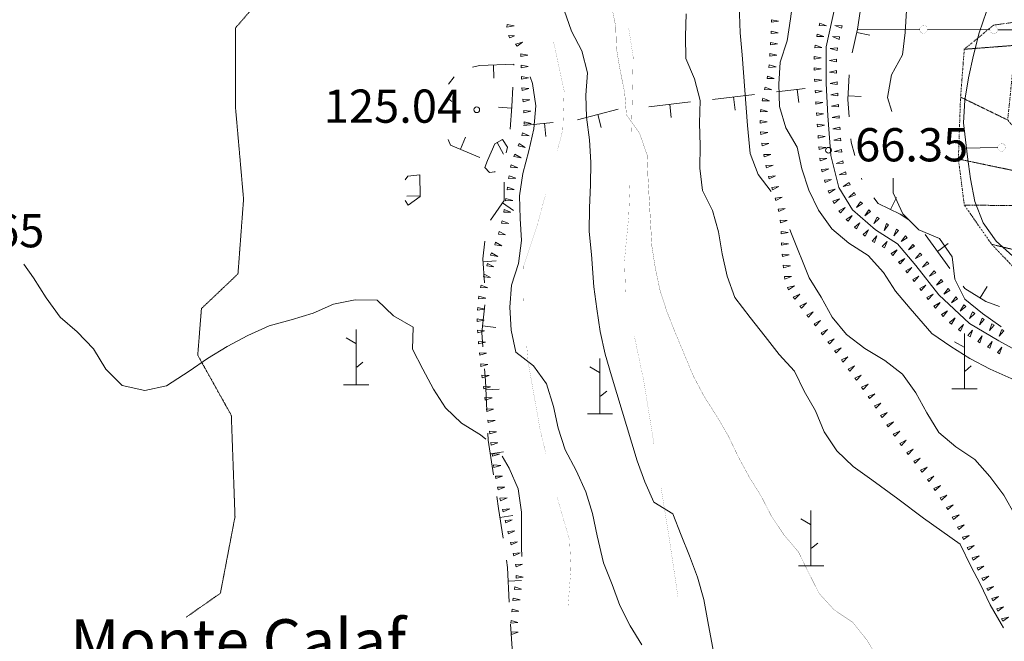
# Model space of a CAD drawing. Units: inches. Extents: x 1444800 to 1456565, y 4487307 to 4496127.
# Drawn here: x 1449328 to 1449773, y 4491528 to 4491809 of the extents above; entities that cross this region are included whole.
import ezdxf
from ezdxf.enums import TextEntityAlignment as Align

# ---------------------------------------------------------------- set-up
doc = ezdxf.new("R2010")
doc.units = ezdxf.units.IN
doc.header["$MEASUREMENT"] = 0
doc.linetypes.add('DIVIDE', pattern=[1.25, 0.5, -0.25, 0, -0.25, 0, -0.25])
doc.linetypes.add('HIDDEN', pattern=[0.375, 0.25, -0.125])
for name, color, linetype, lineweight in [('CARRARECCIA', 7, 'Continuous', 0), ('CURVA_DIRETT', 7, 'Continuous', 0), ('CURVA_INTERM', 7, 'Continuous', 0), ('DIVIS_COLTU', 7, 'Continuous', 0), ('FIUME', 7, 'Continuous', 0), ('MURO_A_SECCO', 7, 'Continuous', 0), ('PUNTO_QUOTA', 7, 'Continuous', 0), ('QUOTA', 7, 'Continuous', 0), ('ROCCIA', 7, 'Continuous', 0), ('SOMM_SCARPAT', 7, 'Continuous', 0), ('STACCIONATA', 7, 'Continuous', 0), ('TOPONOMAS', 7, 'Continuous', 0)]:
    doc.layers.add(name, color=color, linetype=linetype, lineweight=lineweight)
doc.styles.add('ROMANT', font='ROMANT.shx', dxfattribs={"height": 0.2})
doc.styles.add('TEL', font='TEL.shx', dxfattribs={"height": 0.2})

# ---------------------------------------------------------------- blocks, each defined once
blk = doc.blocks.new('MACCHI')
at = {"layer": 'SOMM_SCARPAT', "color": 3, "linetype": 'Continuous'}
for p, q in [((0, 0), (0, 25)), ((-0.16, 18.74), (-4.53, 21.24)), ((0.31, 7.96), (3.12, 10.31)), ((-5.62, 0), (5.78, 0))]:
    blk.add_line(p, q, dxfattribs=at)
blk = doc.blocks.new('PUNTO')
at = {"layer": 'PUNTO_QUOTA', "color": 1, "linetype": 'Continuous'}
blk.add_circle((0, 0), 1.3, dxfattribs=at)

msp = doc.modelspace()

# ---------------------------------------------------------------- linework, layer by layer
at = {"layer": 'CARRARECCIA', "color": 1, "linetype": 'Continuous', "const_width": 0.05}
for points in [[(1449604.46, 4491755.61), (1449604.73, 4491765.74), (1449605.3, 4491791.9), (1449603.22, 4491805.44)], [(1449569.27, 4491798.71), (1449569.93, 4491796.3), (1449574.13, 4491776.67), (1449573.52, 4491758.9), (1449571.05, 4491749.58)], [(1449601.85, 4491685.73), (1449601.4, 4491700.23), (1449603.3, 4491720.06), (1449603.89, 4491735.62)], [(1449565.87, 4491730.26), (1449561.88, 4491715.53), (1449555.91, 4491697.54), (1449555.79, 4491681.75)], [(1449614.73, 4491616.96), (1449610.07, 4491645.75), (1449605.78, 4491666.14)], [(1449557.2, 4491661.82), (1449557.93, 4491653.83), (1449563.25, 4491623.75), (1449565.95, 4491612.64)], [(1449625.59, 4491547.81), (1449621.23, 4491576.83), (1449617.93, 4491597.22)], [(1449570.9, 4491593.27), (1449576.61, 4491573.7), (1449577.17, 4491560.42), (1449575.91, 4491544.15)]]:
    msp.add_lwpolyline(points, dxfattribs=at)
at = {"layer": 'CURVA_DIRETT', "color": 30, "linetype": 'Continuous', "const_width": 0.1}
msp.add_lwpolyline([(1449595.4, 4491815.59), (1449597.43, 4491805.77), (1449597.76, 4491795.68), (1449599.45, 4491785.75), (1449601.47, 4491775.8), (1449602.27, 4491765.76), (1449608.15, 4491757.58), (1449611.6, 4491747.72), (1449612, 4491737.55), (1449613.76, 4491706.37), (1449615.38, 4491696.24), (1449617.47, 4491686.42), (1449620.59, 4491676.85), (1449624.27, 4491667.52), (1449632.45, 4491647.89), (1449637.34, 4491638.66), (1449642.99, 4491629.8), (1449648.16, 4491621.03), (1449652.77, 4491611.4), (1449657.73, 4491602.23), (1449663.12, 4491593.59), (1449667.75, 4491584.57), (1449673.41, 4491576.12), (1449679.98, 4491568.39), (1449684.4, 4491559.3), (1449689.34, 4491549.6), (1449696.13, 4491542.19), (1449704.45, 4491536.63), (1449710.82, 4491528.7), (1449716.19, 4491519.85)], dxfattribs=at)
at = {"layer": 'CURVA_INTERM', "color": 30, "linetype": 'Continuous'}
for points in [[(1449776.85, 4491702.04), (1449769.23, 4491708.73), (1449763.36, 4491716.98), (1449759.57, 4491726.59), (1449757.69, 4491736.93), (1449756.34, 4491746.86), (1449754.57, 4491762.21), (1449755.05, 4491772.47), (1449756.75, 4491782.43), (1449759, 4491792.77), (1449761.52, 4491802.83), (1449764.82, 4491812.46), (1449770.27, 4491821.27), (1449778.07, 4491827.83)], [(1449652.98, 4491819.89), (1449653.61, 4491802.89), (1449654.55, 4491792.85), (1449656.91, 4491761.04), (1449658.09, 4491748.35), (1449661.69, 4491738.82), (1449667.56, 4491731.24)], [(1449677.47, 4491817.03), (1449676.43, 4491809.2), (1449674.93, 4491799.24), (1449671.77, 4491789.61), (1449671.08, 4491779.62), (1449671.34, 4491769.6), (1449674.26, 4491759.96), (1449679.3, 4491751.26), (1449681.54, 4491741.44), (1449684.59, 4491731.73), (1449688.95, 4491722.72), (1449695.01, 4491714.26), (1449702.77, 4491707.9), (1449711.38, 4491702.33), (1449718.36, 4491694.65), (1449723.82, 4491686.21), (1449730.38, 4491678.4), (1449740.27, 4491667.1), (1449748.79, 4491661.13), (1449757.4, 4491655.69), (1449766.5, 4491650.98), (1449776.03, 4491646.66), (1449783.69, 4491642.94)], [(1449574.07, 4491813.09), (1449577.46, 4491803.64), (1449582.16, 4491794.68), (1449584.66, 4491784.78), (1449583.91, 4491774.73), (1449584.24, 4491764.71), (1449585.51, 4491754.45), (1449586.18, 4491744.21), (1449586.03, 4491734.13), (1449585.61, 4491723.86), (1449585.44, 4491713.11), (1449586.43, 4491702.66), (1449587.55, 4491688.08), (1449588.84, 4491678.16), (1449590.45, 4491667.95), (1449592.6, 4491657.73), (1449595.51, 4491647.89), (1449607.18, 4491609.47), (1449610.5, 4491600.02), (1449614.59, 4491590.88), (1449623.27, 4491585.64), (1449626.93, 4491575.98), (1449630.73, 4491566.58), (1449634.39, 4491557.05), (1449637.29, 4491546.94), (1449638.98, 4491537), (1449646.41, 4491497.51)], [(1449722.15, 4491767.33), (1449720.13, 4491773.67), (1449721.96, 4491783.82), (1449726.88, 4491792.85), (1449728.17, 4491802.96), (1449728.79, 4491812.95)], [(1449687.64, 4491632.05), (1449682.48, 4491640.96), (1449678.11, 4491649.97), (1449671.2, 4491657.51), (1449664.93, 4491665.71), (1449658.18, 4491674.2), (1449651.26, 4491683.37), (1449647.8, 4491692.96), (1449645.57, 4491703.05), (1449643.82, 4491712.92), (1449641.11, 4491722.55), (1449636.61, 4491731.56), (1449635.41, 4491741.75), (1449635.63, 4491751.96), (1449635.3, 4491761.99), (1449635.58, 4491772.33), (1449633.07, 4491782.02), (1449629.13, 4491791.22), (1449628.93, 4491801.37), (1449629.28, 4491811.37)], [(1449558.72, 4491782.94), (1449559.8, 4491779.89), (1449561.34, 4491769.82), (1449560.45, 4491759.43), (1449558.21, 4491749.5), (1449555.43, 4491739.31), (1449554, 4491729.21), (1449554.32, 4491719.05), (1449554.93, 4491709.02), (1449553.48, 4491698.65), (1449550.3, 4491688.88), (1449549.55, 4491678.9), (1449550.15, 4491668.59), (1449552.24, 4491658.65), (1449560.28, 4491652.42), (1449566.23, 4491644.36), (1449569.25, 4491634.11), (1449571.49, 4491624.29), (1449574.54, 4491614.58), (1449579.49, 4491605.21), (1449583.89, 4491595.59), (1449586.94, 4491585.74), (1449589.03, 4491575.66), (1449591.86, 4491563.52), (1449595.85, 4491553.77), (1449599.31, 4491544.18)], [(1449771.52, 4491670.04), (1449771.36, 4491670.16), (1449763.11, 4491676.13), (1449755.14, 4491682.49), (1449750.59, 4491691.58), (1449749.44, 4491701.63), (1449743.64, 4491709.94), (1449734.3, 4491713.92), (1449727.11, 4491721.14), (1449722.7, 4491730.62), (1449722.67, 4491737.23)], [(1449676.13, 4491714.07), (1449676.87, 4491712.11), (1449684.84, 4491692.15), (1449690.23, 4491683.38), (1449695.13, 4491674.41), (1449701.69, 4491666.61), (1449709.93, 4491660.24), (1449718.94, 4491654.85), (1449726.91, 4491648.63), (1449732.98, 4491640.23), (1449737.95, 4491631.2), (1449743.32, 4491622.35), (1449751.09, 4491615.93), (1449759.55, 4491610.09), (1449766.45, 4491602.41), (1449772.66, 4491594.08), (1449777.95, 4491584.77)], [(1449538.8, 4491619.33), (1449536.34, 4491621.31), (1449527.73, 4491626.48), (1449520.52, 4491633.49), (1449515.14, 4491641.93), (1449510.3, 4491650.89), (1449505.61, 4491659.98), (1449505.95, 4491669.98), (1449497.06, 4491675.02), (1449489.73, 4491682.04), (1449479.72, 4491682.25), (1449469.91, 4491680.29), (1449460.71, 4491676.27), (1449450.86, 4491673.23), (1449440.89, 4491670.46), (1449431.27, 4491666.19), (1449421.89, 4491661.1), (1449413.05, 4491655.72), (1449404.73, 4491650.06), (1449394.5, 4491643.37), (1449384.68, 4491641.28), (1449374.48, 4491643.52), (1449367.16, 4491650.95), (1449361.52, 4491660.07), (1449354.2, 4491667.76), (1449346.45, 4491674.39), (1449340.12, 4491683.13), (1449334.48, 4491692.25), (1449330.04, 4491698.42)], [(1449772.58, 4491534.14), (1449771.47, 4491535.88), (1449766.5, 4491544.57), (1449762.09, 4491554.06), (1449758, 4491561.63), (1449753.02, 4491571.96), (1449744.64, 4491577.73), (1449736.45, 4491583.69), (1449724.91, 4491592.41), (1449713.09, 4491601), (1449704.64, 4491606.91), (1449697.31, 4491614.06), (1449691.59, 4491622.58), (1449687.64, 4491632.05)], [(1449554.96, 4491566.34), (1449554.89, 4491570.47), (1449554.89, 4491586.3), (1449553.36, 4491596.91), (1449549.36, 4491606.25), (1449546.18, 4491611.67)], [(1449599.31, 4491544.18), (1449604, 4491535.09), (1449609.25, 4491526.52)]]:
    msp.add_lwpolyline(points, dxfattribs=at)
at = {"layer": 'DIVIS_COLTU', "color": 3, "linetype": 'HIDDEN'}
msp.add_lwpolyline([(1449469.77, 4491884.36), (1449472.61, 4491856.8), (1449452.41, 4491835.85), (1449425.64, 4491804.97), (1449425.64, 4491769.79), (1449429.34, 4491727.72), (1449426.82, 4491693.98), (1449410.32, 4491678.32), (1449408.64, 4491657.27), (1449423.81, 4491630.09), (1449425.48, 4491584.3), (1449418.88, 4491549.75), (1449403.4, 4491538.91)], dxfattribs=at)
at = {"layer": 'FIUME', "color": 5, "linetype": 'Continuous'}
msp.add_lwpolyline([(1449781.09, 4491657.88), (1449770.48, 4491663.79), (1449757.21, 4491671.55), (1449743.39, 4491684.55), (1449733.02, 4491697.69), (1449724.69, 4491707.51), (1449714.76, 4491713.81), (1449704.39, 4491722.96), (1449698.24, 4491733.05), (1449694.54, 4491747.45), (1449693.26, 4491765.29), (1449692.41, 4491779.93), (1449692.5, 4491796.43), (1449696.52, 4491814.97)], dxfattribs=at)
at = {"layer": 'MURO_A_SECCO', "color": 7, "linetype": 'Continuous'}
for p, q in [((1449712.14, 4491801.77), (1449706.27, 4491803.04)), ((1449542.43, 4491782.28), (1449542.22, 4491788.27)), ((1449521.88, 4491779.67), (1449524.42, 4491782.99)), ((1449669.98, 4491776.14), (1449682.95, 4491777.66)), ((1449680.11, 4491771.29), (1449679.41, 4491777.25)), ((1449523.4, 4491771.8), (1449521.88, 4491772.96)), ((1449641.17, 4491772.77), (1449660.04, 4491774.98)), ((1449651.31, 4491767.92), (1449650.61, 4491773.88)), ((1449708.33, 4491774.09), (1449702.34, 4491774.4)), ((1449544.42, 4491769.19), (1449550.41, 4491768.8)), ((1449580.17, 4491763.54), (1449598.56, 4491768.33)), ((1449612.37, 4491769.4), (1449631.24, 4491771.61)), ((1449622.5, 4491764.54), (1449621.81, 4491770.5)), ((1449590.88, 4491760.13), (1449589.36, 4491765.94)), ((1449555.8, 4491761), (1449569.17, 4491762.36)), ((1449565.86, 4491755.99), (1449565.25, 4491761.96)), ((1449529.6, 4491755.74), (1449527.25, 4491750.22)), ((1449546.79, 4491748.1), (1449543.89, 4491753.34)), ((1449708.55, 4491736.63), (1449708.38, 4491737.23)), ((1449503.15, 4491729.03), (1449509.14, 4491729.15)), ((1449724.17, 4491728.39), (1449721.57, 4491722.99)), ((1449551.21, 4491722.64), (1449546.26, 4491726.02)), ((1449747.59, 4491707.67), (1449742.75, 4491704.12)), ((1449543.5, 4491699.81), (1449537.51, 4491699.36)), ((1449765.23, 4491688.2), (1449762.09, 4491683.09)), ((1449543.24, 4491669.83), (1449537.27, 4491670.48)), ((1449544.82, 4491641.85), (1449538.83, 4491641.57)), ((1449546.73, 4491613.55), (1449540.8, 4491612.67)), ((1449551.03, 4491584.9), (1449545.1, 4491583.99)), ((1449554.83, 4491555.52), (1449548.84, 4491555.26)), ((1449551.17, 4491516.83), (1449549.86, 4491535.79))]:
    msp.add_line(p, q, dxfattribs=at)
for points in [[(1449704.27, 4491793.75), (1449706.59, 4491804.5), (1449707.84, 4491812.41)], [(1449532.8, 4491787.33), (1449535.95, 4491788.05), (1449551.39, 4491788.6), (1449551.37, 4491788.28)], [(1449702.86, 4491764.93), (1449702.25, 4491772.72), (1449702.83, 4491783.89)], [(1449550.89, 4491778.29), (1449550.46, 4491769.56), (1449549.8, 4491759.32)], [(1449536, 4491746.51), (1449522.8, 4491752.11), (1449521.75, 4491754.67)], [(1449539.48, 4491745.17), (1449542.85, 4491752.77), (1449546.3, 4491754.68), (1449548.48, 4491751.22), (1449547.95, 4491748.62)], [(1449705.47, 4491747.43), (1449703.75, 4491753.46), (1449703.63, 4491754.96)], [(1449542.97, 4491740.24), (1449542.82, 4491740.05), (1449540.37, 4491739.73), (1449538.29, 4491741.97), (1449539.48, 4491745.17)], [(1449508.95, 4491738.65), (1449509.15, 4491728.9), (1449503.61, 4491725.03), (1449502.33, 4491727.17)], [(1449502.39, 4491736.46), (1449503.51, 4491738.02), (1449508.95, 4491738.65)], [(1449540.89, 4491718.19), (1449546.97, 4491727.06), (1449547.05, 4491735.31)], [(1449729.83, 4491718.34), (1449725.9, 4491720.9), (1449715.92, 4491725.71), (1449714.05, 4491728.34)], [(1449748.38, 4491696.46), (1449740.84, 4491706.72), (1449737.2, 4491711.82)], [(1449538.22, 4491689.89), (1449537.41, 4491700.73), (1449538.28, 4491708.81)], [(1449770.71, 4491679.18), (1449764.59, 4491681.55), (1449755.05, 4491687.42), (1449754.32, 4491688.42)], [(1449537.44, 4491661.02), (1449536.94, 4491667.46), (1449538.31, 4491679.93)], [(1449539.26, 4491632.08), (1449538.63, 4491645.89), (1449538.23, 4491651.05)], [(1449542.2, 4491603.27), (1449539.86, 4491618.92), (1449539.72, 4491622.09)], [(1449546.54, 4491574.6), (1449544.48, 4491588.05), (1449543.68, 4491593.38)], [(1449549.26, 4491545.77), (1449548.57, 4491561.39), (1449548.06, 4491564.71)]]:
    msp.add_lwpolyline(points, dxfattribs=at)
at = {"layer": 'SOMM_SCARPAT', "color": 30, "linetype": 'Continuous'}
for points in [[(1449667.78, 4491807.6), (1449670.96, 4491808.08), (1449667.81, 4491808.74), (1449667.78, 4491807.6)], [(1449548.31, 4491805.44), (1449551.49, 4491805.97), (1449548.33, 4491806.58), (1449548.31, 4491805.44)], [(1449667.62, 4491802.49), (1449670.82, 4491802.88), (1449667.69, 4491803.63), (1449667.62, 4491802.49)], [(1449689.36, 4491806.12), (1449692.58, 4491805.96), (1449689.62, 4491807.23), (1449689.36, 4491806.12)], [(1449699.68, 4491805.97), (1449696.46, 4491806.15), (1449699.41, 4491804.86), (1449699.68, 4491805.97)], [(1449549.53, 4491800.58), (1449551.7, 4491801.49), (1449548.98, 4491801.58), (1449549.53, 4491800.58)], [(1449688.23, 4491801.13), (1449691.45, 4491801.12), (1449688.44, 4491802.25), (1449688.23, 4491801.13)], [(1449698.53, 4491800.99), (1449695.31, 4491801.11), (1449698.28, 4491799.88), (1449698.53, 4491800.99)], [(1449552.98, 4491796.79), (1449555.28, 4491798.65), (1449552.21, 4491797.63), (1449552.98, 4491796.79)], [(1449667.33, 4491797.39), (1449670.52, 4491797.78), (1449667.39, 4491798.53), (1449667.33, 4491797.39)], [(1449687.35, 4491796.1), (1449690.57, 4491796.27), (1449687.49, 4491797.23), (1449687.35, 4491796.1)], [(1449697.56, 4491795.98), (1449694.35, 4491795.72), (1449697.45, 4491794.84), (1449697.56, 4491795.98)], [(1449554.6, 4491792.13), (1449557.75, 4491792.79), (1449554.56, 4491793.27), (1449554.6, 4491792.13)], [(1449667.03, 4491792.29), (1449670.23, 4491792.67), (1449667.1, 4491793.43), (1449667.03, 4491792.29)], [(1449687.01, 4491791), (1449690.19, 4491791.52), (1449687.02, 4491792.14), (1449687.01, 4491791)], [(1449697.14, 4491790.89), (1449693.95, 4491790.4), (1449697.11, 4491789.75), (1449697.14, 4491790.89)], [(1449554.74, 4491787.03), (1449557.89, 4491787.68), (1449554.7, 4491788.17), (1449554.74, 4491787.03)], [(1449666.63, 4491787.2), (1449669.84, 4491787.42), (1449666.75, 4491788.33), (1449666.63, 4491787.2)], [(1449687.08, 4491785.89), (1449690.22, 4491786.6), (1449687.03, 4491787.03), (1449687.08, 4491785.89)], [(1449697.18, 4491785.79), (1449694.03, 4491785.13), (1449697.21, 4491784.65), (1449697.18, 4491785.79)], [(1449554.85, 4491781.92), (1449558.01, 4491782.56), (1449554.83, 4491783.06), (1449554.85, 4491781.92)], [(1449665.82, 4491782.16), (1449669.04, 4491782.15), (1449666.02, 4491783.28), (1449665.82, 4491782.16)], [(1449687.31, 4491780.78), (1449690.46, 4491781.5), (1449687.26, 4491781.92), (1449687.31, 4491780.78)], [(1449555.14, 4491776.82), (1449558.25, 4491777.64), (1449555.05, 4491777.95), (1449555.14, 4491776.82)], [(1449664.68, 4491777.18), (1449667.9, 4491777.03), (1449664.94, 4491778.29), (1449664.68, 4491777.18)], [(1449697.43, 4491780.68), (1449694.29, 4491779.94), (1449697.49, 4491779.55), (1449697.43, 4491780.68)], [(1449555.55, 4491771.72), (1449558.66, 4491772.55), (1449555.45, 4491772.86), (1449555.55, 4491771.72)], [(1449663.61, 4491772.18), (1449666.83, 4491772.11), (1449663.84, 4491773.3), (1449663.61, 4491772.18)], [(1449687.59, 4491775.68), (1449690.72, 4491776.43), (1449687.53, 4491776.82), (1449687.59, 4491775.68)], [(1449697.71, 4491775.58), (1449694.58, 4491774.84), (1449697.78, 4491774.44), (1449697.71, 4491775.58)], [(1449662.78, 4491767.14), (1449666, 4491767.26), (1449662.94, 4491768.27), (1449662.78, 4491767.14)], [(1449687.88, 4491770.58), (1449691.01, 4491771.34), (1449687.82, 4491771.72), (1449687.88, 4491770.58)], [(1449698.01, 4491770.48), (1449694.88, 4491769.72), (1449698.08, 4491769.34), (1449698.01, 4491770.48)], [(1449555.97, 4491766.63), (1449559.08, 4491767.46), (1449555.88, 4491767.77), (1449555.97, 4491766.63)], [(1449688.19, 4491765.48), (1449691.32, 4491766.24), (1449688.12, 4491766.62), (1449688.19, 4491765.48)], [(1449698.32, 4491765.38), (1449695.19, 4491764.6), (1449698.39, 4491764.24), (1449698.32, 4491765.38)], [(1449556.01, 4491761.53), (1449559.21, 4491761.9), (1449556.08, 4491762.67), (1449556.01, 4491761.53)], [(1449662.66, 4491762.03), (1449665.82, 4491762.67), (1449662.64, 4491763.16), (1449662.66, 4491762.03)], [(1449688.53, 4491760.38), (1449691.65, 4491761.16), (1449688.45, 4491761.52), (1449688.53, 4491760.38)], [(1449698.66, 4491760.28), (1449695.53, 4491759.5), (1449698.73, 4491759.15), (1449698.66, 4491760.28)], [(1449555.08, 4491756.53), (1449558.29, 4491756.34), (1449555.34, 4491757.63), (1449555.08, 4491756.53)], [(1449662.97, 4491756.92), (1449666.07, 4491757.79), (1449662.86, 4491758.06), (1449662.97, 4491756.92)], [(1449688.87, 4491755.28), (1449692, 4491756.06), (1449688.8, 4491756.42), (1449688.87, 4491755.28)], [(1449699.01, 4491755.19), (1449695.9, 4491754.38), (1449699.1, 4491754.05), (1449699.01, 4491755.19)], [(1449553.33, 4491751.73), (1449556.48, 4491751.07), (1449553.76, 4491752.79), (1449553.33, 4491751.73)], [(1449663.59, 4491751.85), (1449666.64, 4491752.86), (1449663.42, 4491752.98), (1449663.59, 4491751.85)], [(1449689.27, 4491750.19), (1449692.39, 4491751), (1449689.18, 4491751.32), (1449689.27, 4491750.19)], [(1449551.48, 4491746.97), (1449554.65, 4491746.42), (1449551.87, 4491748.04), (1449551.48, 4491746.97)], [(1449664.46, 4491746.81), (1449667.48, 4491747.93), (1449664.26, 4491747.94), (1449664.46, 4491746.81)], [(1449689.71, 4491745.09), (1449692.8, 4491746.01), (1449689.59, 4491746.23), (1449689.71, 4491745.09)], [(1449699.4, 4491750.09), (1449696.28, 4491749.28), (1449699.49, 4491748.95), (1449699.4, 4491750.09)], [(1449549.96, 4491742.09), (1449553.17, 4491741.84), (1449550.25, 4491743.19), (1449549.96, 4491742.09)], [(1449665.49, 4491741.81), (1449668.48, 4491743), (1449665.26, 4491742.93), (1449665.49, 4491741.81)], [(1449690.68, 4491740.08), (1449693.62, 4491741.38), (1449690.41, 4491741.18), (1449690.68, 4491740.08)], [(1449699.96, 4491745.02), (1449696.99, 4491743.79), (1449700.2, 4491743.91), (1449699.96, 4491745.02)], [(1449549.07, 4491737.05), (1449552.29, 4491737.17), (1449549.23, 4491738.18), (1449549.07, 4491737.05)], [(1449666.74, 4491736.85), (1449669.62, 4491738.28), (1449666.42, 4491737.94), (1449666.74, 4491736.85)], [(1449701.21, 4491740.07), (1449698.33, 4491738.63), (1449701.53, 4491738.98), (1449701.21, 4491740.07)], [(1449548.36, 4491731.99), (1449551.58, 4491732.14), (1449548.51, 4491733.12), (1449548.36, 4491731.99)], [(1449668.2, 4491731.95), (1449671.06, 4491733.43), (1449667.87, 4491733.04), (1449668.2, 4491731.95)], [(1449692.06, 4491735.16), (1449694.92, 4491736.65), (1449691.72, 4491736.24), (1449692.06, 4491735.16)], [(1449702.85, 4491735.24), (1449700.17, 4491733.45), (1449703.3, 4491734.19), (1449702.85, 4491735.24)], [(1449547.69, 4491726.93), (1449550.91, 4491727.08), (1449547.84, 4491728.06), (1449547.69, 4491726.93)], [(1449669.71, 4491727.07), (1449672.57, 4491728.55), (1449669.38, 4491728.16), (1449669.71, 4491727.07)], [(1449693.84, 4491730.36), (1449696.51, 4491732.16), (1449693.38, 4491731.41), (1449693.84, 4491730.36)], [(1449705.07, 4491730.65), (1449702.71, 4491728.45), (1449705.69, 4491729.69), (1449705.07, 4491730.65)], [(1449671.02, 4491722.13), (1449673.93, 4491723.5), (1449670.72, 4491723.23), (1449671.02, 4491722.13)], [(1449696.09, 4491725.77), (1449698.57, 4491727.83), (1449695.53, 4491726.77), (1449696.09, 4491725.77)], [(1449698.94, 4491721.54), (1449701.03, 4491723.99), (1449698.22, 4491722.42), (1449698.94, 4491721.54)], [(1449708.04, 4491726.51), (1449706.16, 4491723.89), (1449708.83, 4491725.69), (1449708.04, 4491726.51)], [(1449546.9, 4491721.88), (1449550.12, 4491721.9), (1449547.1, 4491723), (1449546.9, 4491721.88)], [(1449702.34, 4491717.72), (1449704.24, 4491720.32), (1449701.55, 4491718.54), (1449702.34, 4491717.72)], [(1449711.67, 4491722.93), (1449709.99, 4491720.18), (1449712.52, 4491722.17), (1449711.67, 4491722.93)], [(1449715.56, 4491719.62), (1449714.05, 4491716.78), (1449716.46, 4491718.92), (1449715.56, 4491719.62)], [(1449545.89, 4491716.88), (1449549.1, 4491716.71), (1449546.15, 4491717.99), (1449545.89, 4491716.88)], [(1449671.8, 4491717.09), (1449674.87, 4491718.07), (1449671.65, 4491718.22), (1449671.8, 4491717.09)], [(1449706.12, 4491714.28), (1449707.74, 4491717.07), (1449705.25, 4491715.02), (1449706.12, 4491714.28)], [(1449719.7, 4491716.65), (1449718.68, 4491713.59), (1449720.7, 4491716.11), (1449719.7, 4491716.65)], [(1449544.47, 4491711.97), (1449547.67, 4491711.6), (1449544.8, 4491713.06), (1449544.47, 4491711.97)], [(1449672.16, 4491712), (1449675.3, 4491712.69), (1449672.11, 4491713.14), (1449672.16, 4491712)], [(1449710.07, 4491711.03), (1449711.56, 4491713.89), (1449709.17, 4491711.73), (1449710.07, 4491711.03)], [(1449714.29, 4491708.16), (1449715.33, 4491711.2), (1449713.3, 4491708.71), (1449714.29, 4491708.16)], [(1449724.18, 4491714.19), (1449723.02, 4491711.18), (1449725.15, 4491713.6), (1449724.18, 4491714.19)], [(1449728.26, 4491711.13), (1449726.3, 4491708.57), (1449729.02, 4491710.28), (1449728.26, 4491711.13)], [(1449542.76, 4491707.16), (1449545.92, 4491706.57), (1449543.16, 4491708.23), (1449542.76, 4491707.16)], [(1449672.35, 4491706.89), (1449675.49, 4491707.58), (1449672.3, 4491708.03), (1449672.35, 4491706.89)], [(1449718.76, 4491705.68), (1449720.08, 4491708.62), (1449717.82, 4491706.33), (1449718.76, 4491705.68)], [(1449731.64, 4491707.3), (1449729.59, 4491704.82), (1449732.38, 4491706.43), (1449731.64, 4491707.3)], [(1449540.94, 4491702.39), (1449544.11, 4491701.79), (1449541.35, 4491703.45), (1449540.94, 4491702.39)], [(1449672.71, 4491701.79), (1449675.83, 4491702.61), (1449672.62, 4491702.93), (1449672.71, 4491701.79)], [(1449722.53, 4491702.3), (1449724.54, 4491704.82), (1449721.78, 4491703.16), (1449722.53, 4491702.3)], [(1449734.91, 4491703.37), (1449732.81, 4491700.93), (1449735.63, 4491702.48), (1449734.91, 4491703.37)], [(1449539.2, 4491697.58), (1449542.39, 4491697.11), (1449539.57, 4491698.66), (1449539.2, 4491697.58)], [(1449673.22, 4491696.71), (1449676.31, 4491697.6), (1449673.1, 4491697.84), (1449673.22, 4491696.71)], [(1449725.88, 4491698.45), (1449727.98, 4491700.89), (1449725.16, 4491699.33), (1449725.88, 4491698.45)], [(1449729.11, 4491694.48), (1449731.21, 4491696.92), (1449728.39, 4491695.37), (1449729.11, 4491694.48)], [(1449738.11, 4491699.38), (1449735.97, 4491696.97), (1449738.81, 4491698.48), (1449738.11, 4491699.38)], [(1449537.65, 4491692.71), (1449540.85, 4491692.4), (1449537.96, 4491693.81), (1449537.65, 4491692.71)], [(1449673.86, 4491691.64), (1449676.86, 4491692.83), (1449673.64, 4491692.76), (1449673.86, 4491691.64)], [(1449732.26, 4491690.46), (1449734.4, 4491692.87), (1449731.56, 4491691.36), (1449732.26, 4491690.46)], [(1449741.26, 4491695.36), (1449739.12, 4491692.96), (1449741.97, 4491694.47), (1449741.26, 4491695.36)], [(1449536.38, 4491687.76), (1449539.59, 4491687.6), (1449536.63, 4491688.87), (1449536.38, 4491687.76)], [(1449675.41, 4491686.78), (1449678.12, 4491688.51), (1449674.97, 4491687.83), (1449675.41, 4491686.78)], [(1449735.43, 4491686.45), (1449737.56, 4491688.87), (1449734.72, 4491687.34), (1449735.43, 4491686.45)], [(1449744.43, 4491691.36), (1449742.31, 4491688.94), (1449745.14, 4491690.46), (1449744.43, 4491691.36)], [(1449535.52, 4491682.72), (1449538.73, 4491682.97), (1449535.63, 4491683.86), (1449535.52, 4491682.72)], [(1449678.27, 4491682.53), (1449680.52, 4491684.84), (1449677.61, 4491683.46), (1449678.27, 4491682.53)], [(1449738.6, 4491682.45), (1449740.73, 4491684.87), (1449737.9, 4491683.34), (1449738.6, 4491682.45)], [(1449747.63, 4491687.37), (1449745.6, 4491684.88), (1449748.37, 4491686.51), (1449747.63, 4491687.37)], [(1449751, 4491683.54), (1449749.09, 4491680.95), (1449751.79, 4491682.71), (1449751, 4491683.54)], [(1449681.35, 4491678.45), (1449683.52, 4491680.83), (1449680.65, 4491679.35), (1449681.35, 4491678.45)], [(1449741.87, 4491678.52), (1449743.92, 4491681.01), (1449741.13, 4491679.39), (1449741.87, 4491678.52)], [(1449754.63, 4491679.95), (1449753.01, 4491677.16), (1449755.5, 4491679.21), (1449754.63, 4491679.95)], [(1449535.06, 4491677.63), (1449538.25, 4491678.08), (1449535.1, 4491678.77), (1449535.06, 4491677.63)], [(1449684.52, 4491674.44), (1449686.64, 4491676.87), (1449683.81, 4491675.33), (1449684.52, 4491674.44)], [(1449745.33, 4491674.75), (1449747.26, 4491677.33), (1449744.55, 4491675.59), (1449745.33, 4491674.75)], [(1449758.62, 4491676.77), (1449757.26, 4491673.85), (1449759.55, 4491676.11), (1449758.62, 4491676.77)], [(1449534.91, 4491672.52), (1449538.07, 4491673.14), (1449534.89, 4491673.66), (1449534.91, 4491672.52)], [(1449687.72, 4491670.45), (1449689.84, 4491672.88), (1449687.01, 4491671.34), (1449687.72, 4491670.45)], [(1449749.08, 4491671.28), (1449750.72, 4491674.06), (1449748.22, 4491672.02), (1449749.08, 4491671.28)], [(1449753.14, 4491668.17), (1449754.43, 4491671.12), (1449752.19, 4491668.81), (1449753.14, 4491668.17)], [(1449762.92, 4491674.02), (1449761.78, 4491671.01), (1449763.9, 4491673.44), (1449762.92, 4491674.02)], [(1449767.31, 4491671.41), (1449766.23, 4491668.38), (1449768.3, 4491670.85), (1449767.31, 4491671.41)], [(1449535.1, 4491667.41), (1449538.23, 4491668.19), (1449535.03, 4491668.55), (1449535.1, 4491667.41)], [(1449690.85, 4491666.42), (1449693.01, 4491668.81), (1449690.15, 4491667.32), (1449690.85, 4491666.42)], [(1449757.49, 4491665.5), (1449758.63, 4491668.51), (1449756.51, 4491666.08), (1449757.49, 4491665.5)], [(1449761.89, 4491662.89), (1449762.97, 4491665.93), (1449760.9, 4491663.46), (1449761.89, 4491662.89)], [(1449771.75, 4491668.88), (1449770.67, 4491665.84), (1449772.74, 4491668.31), (1449771.75, 4491668.88)], [(1449535.52, 4491662.32), (1449538.62, 4491663.19), (1449535.41, 4491663.45), (1449535.52, 4491662.32)], [(1449693.93, 4491662.34), (1449696.12, 4491664.7), (1449693.25, 4491663.25), (1449693.93, 4491662.34)], [(1449766.32, 4491660.35), (1449767.4, 4491663.39), (1449765.33, 4491660.92), (1449766.32, 4491660.35)], [(1449536.02, 4491657.23), (1449539.12, 4491658.11), (1449535.91, 4491658.37), (1449536.02, 4491657.23)], [(1449697, 4491658.25), (1449699.19, 4491660.61), (1449696.31, 4491659.17), (1449697, 4491658.25)], [(1449770.79, 4491657.87), (1449771.81, 4491660.92), (1449769.79, 4491658.41), (1449770.79, 4491657.87)], [(1449536.56, 4491652.15), (1449539.65, 4491653.09), (1449536.43, 4491653.28), (1449536.56, 4491652.15)], [(1449700.07, 4491654.17), (1449702.26, 4491656.53), (1449699.38, 4491655.08), (1449700.07, 4491654.17)], [(1449703.11, 4491650.06), (1449705.31, 4491652.41), (1449702.43, 4491650.98), (1449703.11, 4491650.06)], [(1449537.17, 4491647.08), (1449540.25, 4491648.02), (1449537.03, 4491648.21), (1449537.17, 4491647.08)], [(1449706.15, 4491645.95), (1449708.35, 4491648.3), (1449705.47, 4491646.87), (1449706.15, 4491645.95)], [(1449709.14, 4491641.81), (1449711.41, 4491644.1), (1449708.49, 4491642.75), (1449709.14, 4491641.81)], [(1449537.81, 4491642.01), (1449540.87, 4491643), (1449537.65, 4491643.14), (1449537.81, 4491642.01)], [(1449712.05, 4491637.62), (1449714.38, 4491639.84), (1449711.42, 4491638.57), (1449712.05, 4491637.62)], [(1449538.5, 4491636.95), (1449541.57, 4491637.94), (1449538.35, 4491638.07), (1449538.5, 4491636.95)], [(1449714.87, 4491633.36), (1449717.2, 4491635.58), (1449714.24, 4491634.31), (1449714.87, 4491633.36)], [(1449539.19, 4491631.88), (1449542.26, 4491632.88), (1449539.04, 4491633.01), (1449539.19, 4491631.88)], [(1449717.71, 4491629.1), (1449720.03, 4491631.34), (1449717.07, 4491630.05), (1449717.71, 4491629.1)], [(1449539.89, 4491626.82), (1449542.95, 4491627.81), (1449539.73, 4491627.95), (1449539.89, 4491626.82)], [(1449720.54, 4491624.85), (1449722.86, 4491627.09), (1449719.91, 4491625.8), (1449720.54, 4491624.85)], [(1449540.55, 4491621.75), (1449543.63, 4491622.7), (1449540.41, 4491622.89), (1449540.55, 4491621.75)], [(1449723.44, 4491620.64), (1449725.67, 4491622.97), (1449722.77, 4491621.57), (1449723.44, 4491620.64)], [(1449541.16, 4491616.68), (1449544.24, 4491617.63), (1449541.03, 4491617.81), (1449541.16, 4491616.68)], [(1449726.47, 4491616.53), (1449728.65, 4491618.9), (1449725.78, 4491617.44), (1449726.47, 4491616.53)], [(1449541.79, 4491611.61), (1449544.86, 4491612.57), (1449541.65, 4491612.74), (1449541.79, 4491611.61)], [(1449729.58, 4491612.47), (1449731.74, 4491614.86), (1449728.88, 4491613.37), (1449729.58, 4491612.47)], [(1449732.71, 4491608.43), (1449734.87, 4491610.82), (1449732.01, 4491609.33), (1449732.71, 4491608.43)], [(1449542.42, 4491606.54), (1449545.49, 4491607.49), (1449542.28, 4491607.67), (1449542.42, 4491606.54)], [(1449735.81, 4491604.38), (1449738.03, 4491606.72), (1449735.14, 4491605.29), (1449735.81, 4491604.38)], [(1449543.26, 4491601.5), (1449546.29, 4491602.58), (1449543.07, 4491602.62), (1449543.26, 4491601.5)], [(1449738.85, 4491600.26), (1449741.06, 4491602.6), (1449738.17, 4491601.18), (1449738.85, 4491600.26)], [(1449544.28, 4491596.49), (1449547.27, 4491597.69), (1449544.05, 4491597.6), (1449544.28, 4491596.49)], [(1449741.77, 4491596.08), (1449744.05, 4491598.35), (1449741.12, 4491597.01), (1449741.77, 4491596.08)], [(1449545.42, 4491591.5), (1449548.38, 4491592.77), (1449545.16, 4491592.61), (1449545.42, 4491591.5)], [(1449744.62, 4491591.83), (1449746.97, 4491594.04), (1449744, 4491592.79), (1449744.62, 4491591.83)], [(1449546.6, 4491586.53), (1449549.55, 4491587.82), (1449546.33, 4491587.64), (1449546.6, 4491586.53)], [(1449747.38, 4491587.53), (1449749.81, 4491589.64), (1449746.8, 4491588.52), (1449747.38, 4491587.53)], [(1449547.78, 4491581.56), (1449550.73, 4491582.85), (1449547.52, 4491582.67), (1449547.78, 4491581.56)], [(1449749.93, 4491583.12), (1449752.47, 4491585.1), (1449749.4, 4491584.12), (1449749.93, 4491583.12)], [(1449548.98, 4491576.59), (1449551.92, 4491577.89), (1449548.71, 4491577.7), (1449548.98, 4491576.59)], [(1449752.32, 4491578.59), (1449754.85, 4491580.57), (1449751.78, 4491579.6), (1449752.32, 4491578.59)], [(1449550.17, 4491571.62), (1449553.12, 4491572.91), (1449549.91, 4491572.73), (1449550.17, 4491571.62)], [(1449754.52, 4491573.99), (1449757.13, 4491575.87), (1449754.03, 4491575.01), (1449754.52, 4491573.99)], [(1449551.36, 4491566.65), (1449554.31, 4491567.94), (1449551.09, 4491567.76), (1449551.36, 4491566.65)], [(1449756.72, 4491569.37), (1449759.34, 4491571.26), (1449756.23, 4491570.4), (1449756.72, 4491569.37)], [(1449758.92, 4491564.76), (1449761.54, 4491566.64), (1449758.43, 4491565.79), (1449758.92, 4491564.76)], [(1449552.39, 4491561.65), (1449555.38, 4491562.85), (1449552.16, 4491562.77), (1449552.39, 4491561.65)], [(1449761.12, 4491560.15), (1449763.74, 4491562.02), (1449760.63, 4491561.18), (1449761.12, 4491560.15)], [(1449552.42, 4491556.56), (1449555.62, 4491556.98), (1449552.48, 4491557.7), (1449552.42, 4491556.56)], [(1449763.31, 4491555.53), (1449765.93, 4491557.41), (1449762.82, 4491556.56), (1449763.31, 4491555.53)], [(1449551.66, 4491551.51), (1449554.88, 4491551.61), (1449551.83, 4491552.64), (1449551.66, 4491551.51)], [(1449765.5, 4491550.92), (1449768.12, 4491552.79), (1449765.01, 4491551.95), (1449765.5, 4491550.92)], [(1449551.01, 4491546.44), (1449554.22, 4491546.72), (1449551.11, 4491547.58), (1449551.01, 4491546.44)], [(1449767.74, 4491546.32), (1449770.34, 4491548.22), (1449767.24, 4491547.35), (1449767.74, 4491546.32)], [(1449550.53, 4491541.36), (1449553.74, 4491541.63), (1449550.64, 4491542.49), (1449550.53, 4491541.36)], [(1449769.98, 4491541.73), (1449772.58, 4491543.63), (1449769.48, 4491542.75), (1449769.98, 4491541.73)], [(1449550.06, 4491536.27), (1449553.27, 4491536.54), (1449550.16, 4491537.4), (1449550.06, 4491536.27)], [(1449772.21, 4491537.13), (1449774.82, 4491539.02), (1449771.71, 4491538.16), (1449772.21, 4491537.13)], [(1449550.3, 4491531.17), (1449553.38, 4491532.1), (1449550.17, 4491532.3), (1449550.3, 4491531.17)]]:
    msp.add_lwpolyline(points, dxfattribs=at)
at = {"layer": 'STACCIONATA', "color": 3, "linetype": 'Continuous'}
for p, q in [((1449706.45, 4491804.51), (1449734.71, 4491804.38)), ((1449738.2, 4491804.36), (1449766.46, 4491804.24)), ((1449769.95, 4491804.22), (1449798.21, 4491804.09)), ((1449769.97, 4491751.07), (1449753.99, 4491750.8))]:
    msp.add_line(p, q, dxfattribs=at)
at = {"layer": 'STACCIONATA', "color": 3, "linetype": 'Continuous', "const_width": 0.05}
for points in [[(1449738.21, 4491804.37, 1), (1449734.71, 4491804.37, 1)], [(1449769.96, 4491804.23, 1), (1449766.46, 4491804.23, 1)], [(1449773.46, 4491751.1, 1), (1449769.96, 4491751.1, 1)]]:
    msp.add_lwpolyline(points, format="xyb", close=True, dxfattribs=at)

# ---------------------------------------------------------------- block references
at = {"layer": 'PUNTO_QUOTA', "color": 1, "linetype": 'Continuous'}
for p in [(1449534.64, 4491768.1), (1449693.52, 4491749.78)]:
    msp.add_blockref('PUNTO', p, dxfattribs=at)
at = {"layer": 'SOMM_SCARPAT', "color": 3, "linetype": 'Continuous'}
for p in [(1449480.16, 4491643.84), (1449754.91, 4491642.1), (1449590.25, 4491630.72), (1449685.58, 4491562.09)]:
    msp.add_blockref('MACCHI', p, dxfattribs=at)

# ---------------------------------------------------------------- texts
at = {"layer": 'QUOTA', "color": 7, "linetype": 'Continuous', "style": 'ROMANT'}
for s, p in [('125.04', (1449465.58, 4491777.22)), ('66.35', (1449705.52, 4491759.78)), ('135.65', (1449276.89, 4491720.97))]:
    msp.add_text(s, height=15, dxfattribs=at).set_placement(p, align=Align.TOP_LEFT)
at = {"layer": 'TOPONOMAS', "color": 7, "linetype": 'Continuous', "style": 'TEL'}
msp.add_text('Monte Calaf', height=20, dxfattribs=at).set_placement((1449351.09, 4491538.01), align=Align.TOP_LEFT)

# ---------------------------------------------------------------- meshes
at = {"layer": 'ROCCIA', "color": 30, "linetype": 'DIVIDE'}
mesh = msp.add_polyface(dxfattribs=at)
corners = [(1449777.91, 4491797.18), (1449754.85, 4491795.4), (1449774.45, 4491763.47), (1449753.16, 4491773.81), (1449797.07, 4491736.44), (1449752.2, 4491745.83), (1449834.25, 4491724.2), (1449754.86, 4491725.04), (1449859.02, 4491685.06), (1449767.24, 4491707.3), (1449792.15, 4491672.34), (1449878.27, 4491654.63), (1449811.11, 4491657.08), (1449882.32, 4491623.1), (1449830.2, 4491629.77), (1449895.2, 4491604.12), (1449840.14, 4491600.2), (1449907.26, 4491584.9), (1449845.25, 4491572.02), (1449912.84, 4491558.19), (1449845.75, 4491535.33), (1449882.98, 4491492.65), (1449843.48, 4491473.17), (1449885.91, 4491444.24), (1449847.13, 4491441.79), (1449908.62, 4491423.98), (1449854.57, 4491421.92), (1449915.7, 4491409.66), (1449871.38, 4491415.11), (1449778.27, 4491807.72), (1449768.08, 4491806.31), (1449779.52, 4491694.43), (1449844.61, 4491506.28), (1449894.2, 4491398.23), (1449911.4, 4491394.66), (1449898.61, 4491538.11)]
mesh.append_faces([[corners[k] for k in face] for face in [(1, 0, 29, 30), (27, 28, 33, 34)]], dxfattribs={"vtx0": -1, "color": 30})
mesh.append_faces([[corners[k] for k in face] for face in [(19, 20, 21, 35)]], dxfattribs={"vtx0": -1, "vtx1": -1, "color": 30})
mesh.append_faces([[corners[k] for k in face] for face in [(0, 1, 3, 2), (2, 3, 5, 4), (4, 5, 7, 6), (6, 7, 9, 8), (8, 10, 12, 11), (11, 12, 14, 13), (13, 14, 16, 15), (15, 16, 18, 17), (17, 18, 20, 19), (21, 22, 24, 23), (23, 24, 26, 25), (25, 26, 28, 27)]], dxfattribs={"vtx0": -1, "vtx2": -1, "color": 30})
mesh.append_faces([[corners[k] for k in face] for face in [(8, 9, 31, 10), (21, 20, 32, 22)]], dxfattribs={"vtx0": -1, "vtx3": -1, "color": 30})

doc.saveas('drawing.dxf')
